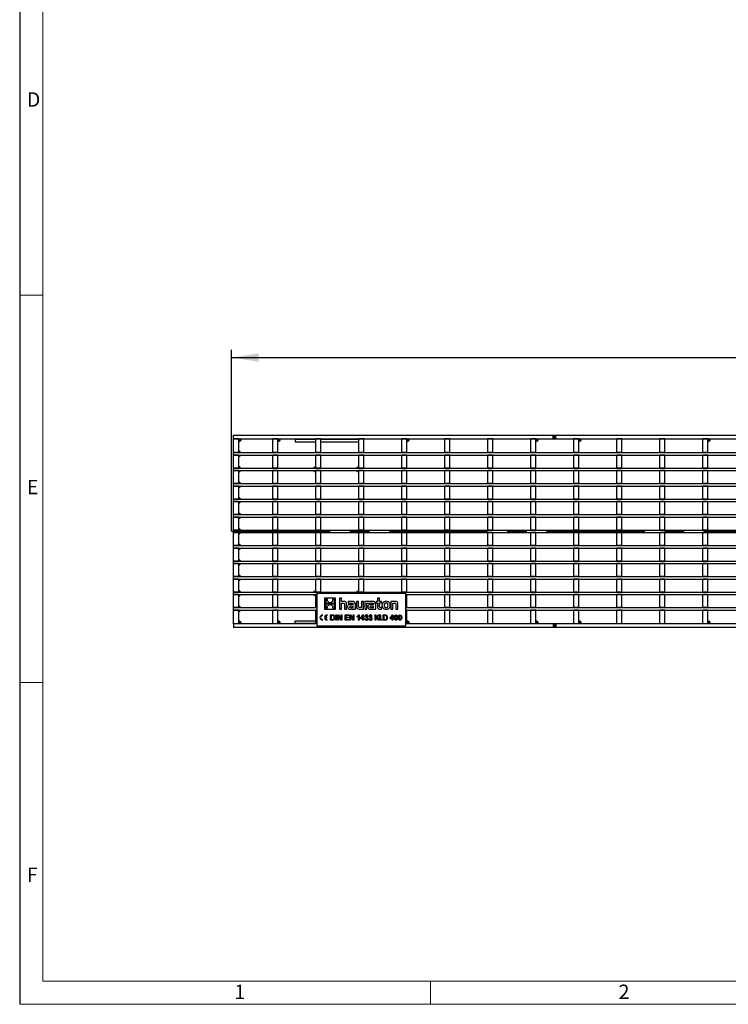
# Model space of a CAD drawing. Units: millimetres. Extents: x 42 to 2478, y 42 to 1740.
# Drawn here: x 42 to 591, y 42 to 804 of the extents above; entities that cross this region are included whole.
import ezdxf

# ---------------------------------------------------------------- set-up
doc = ezdxf.new("R2010")
doc.units = ezdxf.units.MM
doc.header["$LTSCALE"] = 6
doc.linetypes.add('CENTERX2', pattern=[20.32, 12.7, -2.54, 2.54, -2.54])
for name, color, linetype in [('HAURATON_CENTERLINE', 60, 'CENTERX2'), ('HAURATON_DIMENSIONING', 1, 'Continuous'), ('HAURATON_FRAME_LOGO', 1, 'Continuous')]:
    doc.layers.add(name, color=color, linetype=linetype)
doc.layers.add('HAURATON_PRODUCT_CONTOUR', color=7, linetype='Continuous', lineweight=25)
doc.styles.add('SLDTEXTSTYLE1', font='GOTHIC.TTF', dxfattribs={"width": 0.913})
doc.styles.add('SLDTEXTSTYLE2', font='ARIAL.TTF', dxfattribs={"width": 0.948})
doc.dimstyles.new('SLDDIMSTYLE0', dxfattribs={"dimtxt": 21, "dimasz": 21, "dimexe": 0, "dimexo": 0.0625, "dimgap": 5.25, "dimtad": 1, "dimdec": 0, "dimrnd": 1e-09, "dimzin": 12, "dimdsep": 46, "dimtxsty": 'SLDTEXTSTYLE2', "dimsah": 1, "dimcen": 0.09, "dimadec": 0, "dimazin": 3, "dimtfac": 1, "dimtdec": 0, "dimtofl": 0, "dimtmove": 0, "dimatfit": 3, "dimfxl": 1, "dimfrac": 2, "dimtolj": 1, "dimtzin": 12, "dimarcsym": 0})

# ---------------------------------------------------------------- blocks, each defined once
blk = doc.blocks.new('_D_1')
at = {"layer": 'HAURATON_DIMENSIONING'}
for p, q in [((674.04, 592.82), (738.2, 592.82)), ((738.2, 550.97), (674.04, 550.97)), ((206.12, 408.09), (206.12, 548.59)), ((206.12, 542.59), (1206.12, 542.59)), ((1206.12, 408.09), (1206.12, 548.59))]:
    blk.add_line(p, q, dxfattribs=at)
for centre, start, end in [((674.04, 571.89), 90, 270), ((738.2, 571.89), 270, 90)]:
    blk.add_arc(centre, 20.93, start, end, dxfattribs=at)
for points in [[(206.12, 542.59), (227.12, 539.36), (227.12, 545.83)], [(1206.12, 542.59), (1185.12, 545.83), (1185.12, 539.36)]]:
    blk.add_solid(points, dxfattribs=at)
at = {"layer": 'HAURATON_DIMENSIONING', "insert": (674.04, 582.85), "char_height": 21, "attachment_point": 1, "style": 'SLDTEXTSTYLE2'}
blk.add_mtext('1000', dxfattribs=at)

msp = doc.modelspace()

# ---------------------------------------------------------------- linework, layer by layer
at = {"layer": 'HAURATON_CENTERLINE'}
msp.add_line((206.12, 408.09), (1206.12, 408.09), dxfattribs=at)
at = {"layer": 'HAURATON_FRAME_LOGO'}
msp.add_line((42, 1740), (42, 42), dxfattribs=at)
at = {"layer": 'HAURATON_FRAME_LOGO', "lineweight": 18}
for p, q in [((60, 1722), (60, 60)), ((42, 591), (60, 591)), ((60, 291), (42, 291)), ((60, 60), (1338, 60)), ((360, 42), (360, 60)), ((42, 42), (1366.8, 42))]:
    msp.add_line(p, q, dxfattribs=at)
at = {"layer": 'HAURATON_PRODUCT_CONTOUR'}
for p, q in [((207.62, 479.59), (207.62, 482.59)), ((207.62, 482.59), (455.12, 482.59)), ((455.12, 479.59), (455.12, 482.59)), ((455.12, 482.59), (456.12, 482.59)), ((456.12, 479.59), (456.12, 482.59)), ((456.12, 482.59), (457.12, 482.59)), ((457.12, 479.59), (457.12, 482.59)), ((457.12, 482.59), (955.12, 482.59)), ((207.62, 469.09), (207.62, 479.59)), ((211.62, 479.59), (207.62, 479.59)), ((207.62, 479.59), (455.12, 479.59)), ((211.62, 469.09), (211.62, 479.59)), ((237.92, 469.09), (237.92, 479.59)), ((241.92, 479.59), (237.92, 479.59)), ((241.92, 469.09), (241.92, 479.59)), ((255.22, 479.59), (255.22, 479.38)), ((255.22, 479.38), (255.22, 477.29)), ((255.22, 479.38), (271.22, 479.38)), ((255.22, 477.29), (271.22, 477.29)), ((271.22, 469.09), (271.22, 479.59)), ((275.22, 479.59), (271.22, 479.59)), ((275.22, 469.09), (275.22, 479.59)), ((275.22, 479.38), (304.52, 479.38)), ((275.22, 477.29), (304.52, 477.29)), ((304.52, 469.09), (304.52, 479.59)), ((308.52, 479.59), (304.52, 479.59)), ((308.52, 469.09), (308.52, 479.59)), ((337.82, 469.09), (337.82, 479.59)), ((341.82, 479.59), (337.82, 479.59)), ((341.82, 469.09), (341.82, 479.59)), ((371.12, 469.09), (371.12, 479.59)), ((375.12, 479.59), (371.12, 479.59)), ((375.12, 469.09), (375.12, 479.59)), ((404.42, 469.09), (404.42, 479.59)), ((408.42, 479.59), (404.42, 479.59)), ((408.42, 469.09), (408.42, 479.59)), ((437.72, 469.09), (437.72, 479.59)), ((441.72, 479.59), (437.72, 479.59)), ((441.72, 469.09), (441.72, 479.59)), ((455.12, 479.59), (456.12, 479.59)), ((456.12, 479.59), (457.12, 479.59)), ((457.12, 479.59), (955.12, 479.59)), ((471.02, 469.09), (471.02, 479.59)), ((475.02, 479.59), (471.02, 479.59)), ((475.02, 469.09), (475.02, 479.59)), ((504.32, 469.09), (504.32, 479.59)), ((508.32, 479.59), (504.32, 479.59)), ((508.32, 469.09), (508.32, 479.59)), ((537.62, 469.09), (537.62, 479.59)), ((541.62, 479.59), (537.62, 479.59)), ((541.62, 469.09), (541.62, 479.59)), ((570.92, 469.09), (570.92, 479.59)), ((574.92, 479.59), (570.92, 479.59)), ((574.92, 469.09), (574.92, 479.59)), ((207.62, 469.09), (1204.62, 469.09)), ((207.62, 467.09), (207.62, 469.09)), ((211.62, 469.09), (207.62, 469.09)), ((207.62, 467.09), (1204.62, 467.09)), ((211.62, 467.09), (207.62, 467.09)), ((207.62, 457.09), (207.62, 467.09)), ((211.62, 470.09), (211.74, 470.09)), ((211.62, 457.09), (211.62, 467.09)), ((211.62, 466.09), (211.74, 466.09)), ((213.16, 469.09), (212.45, 469.8)), ((212.45, 466.39), (213.16, 467.09)), ((241.92, 469.09), (237.92, 469.09)), ((241.92, 467.09), (237.92, 467.09)), ((237.92, 457.09), (237.92, 467.09)), ((241.92, 457.09), (241.92, 467.09)), ((275.22, 469.09), (271.22, 469.09)), ((275.22, 467.09), (271.22, 467.09)), ((271.22, 457.09), (271.22, 467.09)), ((275.22, 457.09), (275.22, 467.09)), ((308.52, 469.09), (304.52, 469.09)), ((308.52, 467.09), (304.52, 467.09)), ((304.52, 457.09), (304.52, 467.09)), ((308.52, 457.09), (308.52, 467.09)), ((341.82, 469.09), (337.82, 469.09)), ((341.82, 467.09), (337.82, 467.09)), ((337.82, 457.09), (337.82, 467.09)), ((341.82, 457.09), (341.82, 467.09)), ((375.12, 469.09), (371.12, 469.09)), ((375.12, 467.09), (371.12, 467.09)), ((371.12, 457.09), (371.12, 467.09)), ((375.12, 457.09), (375.12, 467.09)), ((408.42, 469.09), (404.42, 469.09)), ((408.42, 467.09), (404.42, 467.09)), ((404.42, 457.09), (404.42, 467.09)), ((408.42, 457.09), (408.42, 467.09)), ((441.72, 469.09), (437.72, 469.09)), ((441.72, 467.09), (437.72, 467.09)), ((437.72, 457.09), (437.72, 467.09)), ((441.72, 457.09), (441.72, 467.09)), ((475.02, 469.09), (471.02, 469.09)), ((475.02, 467.09), (471.02, 467.09)), ((471.02, 457.09), (471.02, 467.09)), ((475.02, 457.09), (475.02, 467.09)), ((508.32, 469.09), (504.32, 469.09)), ((508.32, 467.09), (504.32, 467.09)), ((504.32, 457.09), (504.32, 467.09)), ((508.32, 457.09), (508.32, 467.09)), ((541.62, 469.09), (537.62, 469.09)), ((541.62, 467.09), (537.62, 467.09)), ((537.62, 457.09), (537.62, 467.09)), ((541.62, 457.09), (541.62, 467.09)), ((574.92, 469.09), (570.92, 469.09)), ((574.92, 467.09), (570.92, 467.09)), ((570.92, 457.09), (570.92, 467.09)), ((574.92, 457.09), (574.92, 467.09)), ((211.62, 458.09), (211.74, 458.09)), ((213.16, 457.09), (212.45, 457.8)), ((269.68, 457.09), (270.39, 457.8)), ((271.22, 458.09), (271.09, 458.09)), ((302.98, 457.09), (303.69, 457.8)), ((304.52, 458.09), (304.39, 458.09)), ((207.62, 455.09), (207.62, 457.09)), ((207.62, 457.09), (1204.62, 457.09)), ((211.62, 457.09), (207.62, 457.09)), ((207.62, 455.09), (1204.62, 455.09)), ((211.62, 455.09), (207.62, 455.09)), ((207.62, 445.09), (207.62, 455.09)), ((211.62, 445.09), (211.62, 455.09)), ((211.62, 454.09), (211.74, 454.09)), ((212.45, 454.39), (213.16, 455.09)), ((241.92, 457.09), (237.92, 457.09)), ((241.92, 455.09), (237.92, 455.09)), ((237.92, 445.09), (237.92, 455.09)), ((241.92, 445.09), (241.92, 455.09)), ((270.39, 454.39), (269.68, 455.09)), ((271.22, 454.09), (271.09, 454.09)), ((275.22, 457.09), (271.22, 457.09)), ((275.22, 455.09), (271.22, 455.09)), ((271.22, 445.09), (271.22, 455.09)), ((275.22, 445.09), (275.22, 455.09)), ((303.69, 454.39), (302.98, 455.09)), ((304.52, 454.09), (304.39, 454.09)), ((308.52, 457.09), (304.52, 457.09)), ((308.52, 455.09), (304.52, 455.09)), ((304.52, 445.09), (304.52, 455.09)), ((308.52, 445.09), (308.52, 455.09)), ((341.82, 457.09), (337.82, 457.09)), ((341.82, 455.09), (337.82, 455.09)), ((337.82, 445.09), (337.82, 455.09)), ((341.82, 445.09), (341.82, 455.09)), ((375.12, 457.09), (371.12, 457.09)), ((375.12, 455.09), (371.12, 455.09)), ((371.12, 445.09), (371.12, 455.09)), ((375.12, 445.09), (375.12, 455.09)), ((408.42, 457.09), (404.42, 457.09)), ((408.42, 455.09), (404.42, 455.09)), ((404.42, 445.09), (404.42, 455.09)), ((408.42, 445.09), (408.42, 455.09)), ((441.72, 457.09), (437.72, 457.09)), ((441.72, 455.09), (437.72, 455.09)), ((437.72, 445.09), (437.72, 455.09)), ((441.72, 445.09), (441.72, 455.09)), ((475.02, 457.09), (471.02, 457.09)), ((475.02, 455.09), (471.02, 455.09)), ((471.02, 445.09), (471.02, 455.09)), ((475.02, 445.09), (475.02, 455.09)), ((508.32, 457.09), (504.32, 457.09)), ((508.32, 455.09), (504.32, 455.09)), ((504.32, 445.09), (504.32, 455.09)), ((508.32, 445.09), (508.32, 455.09)), ((541.62, 457.09), (537.62, 457.09)), ((541.62, 455.09), (537.62, 455.09)), ((537.62, 445.09), (537.62, 455.09)), ((541.62, 445.09), (541.62, 455.09)), ((574.92, 457.09), (570.92, 457.09)), ((574.92, 455.09), (570.92, 455.09)), ((570.92, 445.09), (570.92, 455.09)), ((574.92, 445.09), (574.92, 455.09)), ((207.62, 443.09), (207.62, 445.09)), ((207.62, 445.09), (1204.62, 445.09)), ((211.62, 445.09), (207.62, 445.09)), ((207.62, 443.09), (1204.62, 443.09)), ((211.62, 443.09), (207.62, 443.09)), ((207.62, 433.09), (207.62, 443.09)), ((211.62, 446.09), (211.74, 446.09)), ((211.62, 433.09), (211.62, 443.09)), ((211.62, 442.09), (211.74, 442.09)), ((213.16, 445.09), (212.45, 445.8)), ((212.45, 442.39), (213.16, 443.09)), ((241.92, 445.09), (237.92, 445.09)), ((241.92, 443.09), (237.92, 443.09)), ((237.92, 433.09), (237.92, 443.09)), ((241.92, 433.09), (241.92, 443.09)), ((275.22, 445.09), (271.22, 445.09)), ((275.22, 443.09), (271.22, 443.09)), ((271.22, 433.09), (271.22, 443.09)), ((275.22, 433.09), (275.22, 443.09)), ((308.52, 445.09), (304.52, 445.09)), ((308.52, 443.09), (304.52, 443.09)), ((304.52, 433.09), (304.52, 443.09)), ((308.52, 433.09), (308.52, 443.09)), ((341.82, 445.09), (337.82, 445.09)), ((341.82, 443.09), (337.82, 443.09)), ((337.82, 433.09), (337.82, 443.09)), ((341.82, 433.09), (341.82, 443.09)), ((375.12, 445.09), (371.12, 445.09)), ((375.12, 443.09), (371.12, 443.09)), ((371.12, 433.09), (371.12, 443.09)), ((375.12, 433.09), (375.12, 443.09)), ((408.42, 445.09), (404.42, 445.09)), ((408.42, 443.09), (404.42, 443.09)), ((404.42, 433.09), (404.42, 443.09)), ((408.42, 433.09), (408.42, 443.09)), ((441.72, 445.09), (437.72, 445.09)), ((441.72, 443.09), (437.72, 443.09)), ((437.72, 433.09), (437.72, 443.09)), ((441.72, 433.09), (441.72, 443.09)), ((475.02, 445.09), (471.02, 445.09)), ((475.02, 443.09), (471.02, 443.09)), ((471.02, 433.09), (471.02, 443.09)), ((475.02, 433.09), (475.02, 443.09)), ((508.32, 445.09), (504.32, 445.09)), ((508.32, 443.09), (504.32, 443.09)), ((504.32, 433.09), (504.32, 443.09)), ((508.32, 433.09), (508.32, 443.09)), ((541.62, 445.09), (537.62, 445.09)), ((541.62, 443.09), (537.62, 443.09)), ((537.62, 433.09), (537.62, 443.09)), ((541.62, 433.09), (541.62, 443.09)), ((574.92, 445.09), (570.92, 445.09)), ((574.92, 443.09), (570.92, 443.09)), ((570.92, 433.09), (570.92, 443.09)), ((574.92, 433.09), (574.92, 443.09)), ((207.62, 433.09), (1204.62, 433.09)), ((207.62, 431.09), (207.62, 433.09)), ((211.62, 433.09), (207.62, 433.09)), ((207.62, 431.09), (1204.62, 431.09)), ((211.62, 431.09), (207.62, 431.09)), ((207.62, 421.09), (207.62, 431.09)), ((211.62, 434.09), (211.74, 434.09)), ((211.62, 421.09), (211.62, 431.09)), ((211.62, 430.09), (211.74, 430.09)), ((213.16, 433.09), (212.45, 433.8)), ((212.45, 430.39), (213.16, 431.09)), ((241.92, 433.09), (237.92, 433.09)), ((241.92, 431.09), (237.92, 431.09)), ((237.92, 421.09), (237.92, 431.09)), ((241.92, 421.09), (241.92, 431.09)), ((275.22, 433.09), (271.22, 433.09)), ((275.22, 431.09), (271.22, 431.09)), ((271.22, 421.09), (271.22, 431.09)), ((275.22, 421.09), (275.22, 431.09)), ((308.52, 433.09), (304.52, 433.09)), ((308.52, 431.09), (304.52, 431.09)), ((304.52, 421.09), (304.52, 431.09)), ((308.52, 421.09), (308.52, 431.09)), ((341.82, 433.09), (337.82, 433.09)), ((341.82, 431.09), (337.82, 431.09)), ((337.82, 421.09), (337.82, 431.09)), ((341.82, 421.09), (341.82, 431.09)), ((375.12, 433.09), (371.12, 433.09)), ((375.12, 431.09), (371.12, 431.09)), ((371.12, 421.09), (371.12, 431.09)), ((375.12, 421.09), (375.12, 431.09)), ((408.42, 433.09), (404.42, 433.09)), ((408.42, 431.09), (404.42, 431.09)), ((404.42, 421.09), (404.42, 431.09)), ((408.42, 421.09), (408.42, 431.09)), ((441.72, 433.09), (437.72, 433.09)), ((441.72, 431.09), (437.72, 431.09)), ((437.72, 421.09), (437.72, 431.09)), ((441.72, 421.09), (441.72, 431.09)), ((475.02, 433.09), (471.02, 433.09)), ((475.02, 431.09), (471.02, 431.09)), ((471.02, 421.09), (471.02, 431.09)), ((475.02, 421.09), (475.02, 431.09)), ((508.32, 433.09), (504.32, 433.09)), ((508.32, 431.09), (504.32, 431.09)), ((504.32, 421.09), (504.32, 431.09)), ((508.32, 421.09), (508.32, 431.09)), ((541.62, 433.09), (537.62, 433.09)), ((541.62, 431.09), (537.62, 431.09)), ((537.62, 421.09), (537.62, 431.09)), ((541.62, 421.09), (541.62, 431.09)), ((574.92, 433.09), (570.92, 433.09)), ((574.92, 431.09), (570.92, 431.09)), ((570.92, 421.09), (570.92, 431.09)), ((574.92, 421.09), (574.92, 431.09)), ((207.62, 419.09), (207.62, 421.09)), ((207.62, 421.09), (1204.62, 421.09)), ((211.62, 421.09), (207.62, 421.09)), ((211.62, 422.09), (211.74, 422.09)), ((213.16, 421.09), (212.45, 421.8)), ((241.92, 421.09), (237.92, 421.09)), ((275.22, 421.09), (271.22, 421.09)), ((308.52, 421.09), (304.52, 421.09)), ((341.82, 421.09), (337.82, 421.09)), ((375.12, 421.09), (371.12, 421.09)), ((408.42, 421.09), (404.42, 421.09)), ((441.72, 421.09), (437.72, 421.09)), ((475.02, 421.09), (471.02, 421.09)), ((508.32, 421.09), (504.32, 421.09)), ((541.62, 421.09), (537.62, 421.09)), ((574.92, 421.09), (570.92, 421.09)), ((207.62, 419.09), (1204.62, 419.09)), ((211.62, 419.09), (207.62, 419.09)), ((207.62, 409.09), (207.62, 419.09)), ((211.62, 409.09), (211.62, 419.09)), ((211.62, 418.09), (211.74, 418.09)), ((212.45, 418.39), (213.16, 419.09)), ((241.92, 419.09), (237.92, 419.09)), ((237.92, 409.09), (237.92, 419.09)), ((241.92, 409.09), (241.92, 419.09)), ((275.22, 419.09), (271.22, 419.09)), ((271.22, 409.09), (271.22, 419.09)), ((275.22, 409.09), (275.22, 419.09)), ((308.52, 419.09), (304.52, 419.09)), ((304.52, 409.09), (304.52, 419.09)), ((308.52, 409.09), (308.52, 419.09)), ((341.82, 419.09), (337.82, 419.09)), ((337.82, 409.09), (337.82, 419.09)), ((341.82, 409.09), (341.82, 419.09)), ((375.12, 419.09), (371.12, 419.09)), ((371.12, 409.09), (371.12, 419.09)), ((375.12, 409.09), (375.12, 419.09)), ((408.42, 419.09), (404.42, 419.09)), ((404.42, 409.09), (404.42, 419.09)), ((408.42, 409.09), (408.42, 419.09)), ((441.72, 419.09), (437.72, 419.09)), ((437.72, 409.09), (437.72, 419.09)), ((441.72, 409.09), (441.72, 419.09)), ((475.02, 419.09), (471.02, 419.09)), ((471.02, 409.09), (471.02, 419.09)), ((475.02, 409.09), (475.02, 419.09)), ((508.32, 419.09), (504.32, 419.09)), ((504.32, 409.09), (504.32, 419.09)), ((508.32, 409.09), (508.32, 419.09)), ((541.62, 419.09), (537.62, 419.09)), ((537.62, 409.09), (537.62, 419.09)), ((541.62, 409.09), (541.62, 419.09)), ((574.92, 419.09), (570.92, 419.09)), ((570.92, 409.09), (570.92, 419.09)), ((574.92, 409.09), (574.92, 419.09)), ((207.62, 407.09), (207.62, 409.09)), ((207.62, 409.09), (1204.62, 409.09)), ((211.62, 409.09), (207.62, 409.09)), ((207.62, 407.09), (1204.62, 407.09)), ((211.62, 407.09), (207.62, 407.09)), ((207.62, 397.09), (207.62, 407.09)), ((211.62, 410.09), (211.74, 410.09)), ((211.62, 397.09), (211.62, 407.09)), ((211.62, 406.09), (211.74, 406.09)), ((213.16, 409.09), (212.45, 409.8)), ((212.45, 406.39), (213.16, 407.09)), ((241.92, 409.09), (237.92, 409.09)), ((241.92, 407.09), (237.92, 407.09)), ((237.92, 397.09), (237.92, 407.09)), ((241.92, 397.09), (241.92, 407.09)), ((275.22, 409.09), (271.22, 409.09)), ((275.22, 407.09), (271.22, 407.09)), ((271.22, 397.09), (271.22, 407.09)), ((275.22, 397.09), (275.22, 407.09)), ((308.52, 409.09), (304.52, 409.09)), ((308.52, 407.09), (304.52, 407.09)), ((304.52, 397.09), (304.52, 407.09)), ((308.52, 397.09), (308.52, 407.09)), ((341.82, 409.09), (337.82, 409.09)), ((341.82, 407.09), (337.82, 407.09)), ((337.82, 397.09), (337.82, 407.09)), ((341.82, 397.09), (341.82, 407.09)), ((375.12, 409.09), (371.12, 409.09)), ((375.12, 407.09), (371.12, 407.09)), ((371.12, 397.09), (371.12, 407.09)), ((375.12, 397.09), (375.12, 407.09)), ((408.42, 409.09), (404.42, 409.09)), ((408.42, 407.09), (404.42, 407.09)), ((404.42, 397.09), (404.42, 407.09)), ((408.42, 397.09), (408.42, 407.09)), ((441.72, 409.09), (437.72, 409.09)), ((441.72, 407.09), (437.72, 407.09)), ((437.72, 397.09), (437.72, 407.09)), ((441.72, 397.09), (441.72, 407.09)), ((475.02, 409.09), (471.02, 409.09)), ((475.02, 407.09), (471.02, 407.09)), ((471.02, 397.09), (471.02, 407.09)), ((475.02, 397.09), (475.02, 407.09)), ((508.32, 409.09), (504.32, 409.09)), ((508.32, 407.09), (504.32, 407.09)), ((504.32, 397.09), (504.32, 407.09)), ((508.32, 397.09), (508.32, 407.09)), ((541.62, 409.09), (537.62, 409.09)), ((541.62, 407.09), (537.62, 407.09)), ((537.62, 397.09), (537.62, 407.09)), ((541.62, 397.09), (541.62, 407.09)), ((574.92, 409.09), (570.92, 409.09)), ((574.92, 407.09), (570.92, 407.09)), ((570.92, 397.09), (570.92, 407.09)), ((574.92, 397.09), (574.92, 407.09)), ((207.62, 395.09), (207.62, 397.09)), ((207.62, 397.09), (1204.62, 397.09)), ((211.62, 397.09), (207.62, 397.09)), ((211.62, 398.09), (211.74, 398.09)), ((213.16, 397.09), (212.45, 397.8)), ((241.92, 397.09), (237.92, 397.09)), ((275.22, 397.09), (271.22, 397.09)), ((308.52, 397.09), (304.52, 397.09)), ((341.82, 397.09), (337.82, 397.09)), ((375.12, 397.09), (371.12, 397.09)), ((408.42, 397.09), (404.42, 397.09)), ((441.72, 397.09), (437.72, 397.09)), ((475.02, 397.09), (471.02, 397.09)), ((508.32, 397.09), (504.32, 397.09)), ((541.62, 397.09), (537.62, 397.09)), ((574.92, 397.09), (570.92, 397.09)), ((207.62, 395.09), (1204.62, 395.09)), ((211.62, 395.09), (207.62, 395.09)), ((207.62, 385.09), (207.62, 395.09)), ((211.62, 385.09), (211.62, 395.09)), ((211.62, 394.09), (211.74, 394.09)), ((212.45, 394.39), (213.16, 395.09)), ((241.92, 395.09), (237.92, 395.09)), ((237.92, 385.09), (237.92, 395.09)), ((241.92, 385.09), (241.92, 395.09)), ((275.22, 395.09), (271.22, 395.09)), ((271.22, 385.09), (271.22, 395.09)), ((275.22, 385.09), (275.22, 395.09)), ((308.52, 395.09), (304.52, 395.09)), ((304.52, 385.09), (304.52, 395.09)), ((308.52, 385.09), (308.52, 395.09)), ((341.82, 395.09), (337.82, 395.09)), ((337.82, 385.09), (337.82, 395.09)), ((341.82, 385.09), (341.82, 395.09)), ((375.12, 395.09), (371.12, 395.09)), ((371.12, 385.09), (371.12, 395.09)), ((375.12, 385.09), (375.12, 395.09)), ((408.42, 395.09), (404.42, 395.09)), ((404.42, 385.09), (404.42, 395.09)), ((408.42, 385.09), (408.42, 395.09)), ((441.72, 395.09), (437.72, 395.09)), ((437.72, 385.09), (437.72, 395.09)), ((441.72, 385.09), (441.72, 395.09)), ((475.02, 395.09), (471.02, 395.09)), ((471.02, 385.09), (471.02, 395.09)), ((475.02, 385.09), (475.02, 395.09)), ((508.32, 395.09), (504.32, 395.09)), ((504.32, 385.09), (504.32, 395.09)), ((508.32, 385.09), (508.32, 395.09)), ((541.62, 395.09), (537.62, 395.09)), ((537.62, 385.09), (537.62, 395.09)), ((541.62, 385.09), (541.62, 395.09)), ((574.92, 395.09), (570.92, 395.09)), ((570.92, 385.09), (570.92, 395.09)), ((574.92, 385.09), (574.92, 395.09)), ((207.62, 383.09), (207.62, 385.09)), ((207.62, 385.09), (1204.62, 385.09)), ((211.62, 385.09), (207.62, 385.09)), ((207.62, 383.09), (1204.62, 383.09)), ((211.62, 383.09), (207.62, 383.09)), ((207.62, 373.09), (207.62, 383.09)), ((211.62, 386.09), (211.74, 386.09)), ((211.62, 373.09), (211.62, 383.09)), ((211.62, 382.09), (211.74, 382.09)), ((213.16, 385.09), (212.45, 385.8)), ((212.45, 382.39), (213.16, 383.09)), ((241.92, 385.09), (237.92, 385.09)), ((241.92, 383.09), (237.92, 383.09)), ((237.92, 373.09), (237.92, 383.09)), ((241.92, 373.09), (241.92, 383.09)), ((275.22, 385.09), (271.22, 385.09)), ((275.22, 383.09), (271.22, 383.09)), ((271.22, 373.09), (271.22, 383.09)), ((275.22, 373.09), (275.22, 383.09)), ((308.52, 385.09), (304.52, 385.09)), ((308.52, 383.09), (304.52, 383.09)), ((304.52, 373.09), (304.52, 383.09)), ((308.52, 373.09), (308.52, 383.09)), ((341.82, 385.09), (337.82, 385.09)), ((341.82, 383.09), (337.82, 383.09)), ((337.82, 373.09), (337.82, 383.09)), ((341.82, 373.09), (341.82, 383.09)), ((375.12, 385.09), (371.12, 385.09)), ((375.12, 383.09), (371.12, 383.09)), ((371.12, 373.09), (371.12, 383.09)), ((375.12, 373.09), (375.12, 383.09)), ((408.42, 385.09), (404.42, 385.09)), ((408.42, 383.09), (404.42, 383.09)), ((404.42, 373.09), (404.42, 383.09)), ((408.42, 373.09), (408.42, 383.09)), ((441.72, 385.09), (437.72, 385.09)), ((441.72, 383.09), (437.72, 383.09)), ((437.72, 373.09), (437.72, 383.09)), ((441.72, 373.09), (441.72, 383.09)), ((475.02, 385.09), (471.02, 385.09)), ((475.02, 383.09), (471.02, 383.09)), ((471.02, 373.09), (471.02, 383.09)), ((475.02, 373.09), (475.02, 383.09)), ((508.32, 385.09), (504.32, 385.09)), ((508.32, 383.09), (504.32, 383.09)), ((504.32, 373.09), (504.32, 383.09)), ((508.32, 373.09), (508.32, 383.09)), ((541.62, 385.09), (537.62, 385.09)), ((541.62, 383.09), (537.62, 383.09)), ((537.62, 373.09), (537.62, 383.09)), ((541.62, 373.09), (541.62, 383.09)), ((574.92, 385.09), (570.92, 385.09)), ((574.92, 383.09), (570.92, 383.09)), ((570.92, 373.09), (570.92, 383.09)), ((574.92, 373.09), (574.92, 383.09)), ((211.62, 374.09), (211.74, 374.09)), ((213.16, 373.09), (212.45, 373.8)), ((207.62, 371.09), (207.62, 373.09)), ((207.62, 373.09), (1204.62, 373.09)), ((211.62, 373.09), (207.62, 373.09)), ((207.62, 371.09), (1204.62, 371.09)), ((211.62, 371.09), (207.62, 371.09)), ((207.62, 361.09), (207.62, 371.09)), ((211.62, 361.09), (211.62, 371.09)), ((211.62, 370.09), (211.74, 370.09)), ((212.45, 370.39), (213.16, 371.09)), ((241.92, 373.09), (237.92, 373.09)), ((241.92, 371.09), (237.92, 371.09)), ((237.92, 361.09), (237.92, 371.09)), ((241.92, 361.09), (241.92, 371.09)), ((275.22, 373.09), (271.22, 373.09)), ((275.22, 371.09), (271.22, 371.09)), ((271.22, 361.09), (271.22, 371.09)), ((275.22, 361.09), (275.22, 371.09)), ((308.52, 373.09), (304.52, 373.09)), ((308.52, 371.09), (304.52, 371.09)), ((304.52, 361.09), (304.52, 371.09)), ((308.52, 361.09), (308.52, 371.09)), ((341.82, 373.09), (337.82, 373.09)), ((341.82, 371.09), (337.82, 371.09)), ((337.82, 361.09), (337.82, 371.09)), ((341.82, 361.09), (341.82, 371.09)), ((375.12, 373.09), (371.12, 373.09)), ((375.12, 371.09), (371.12, 371.09)), ((371.12, 361.09), (371.12, 371.09)), ((375.12, 361.09), (375.12, 371.09)), ((408.42, 373.09), (404.42, 373.09)), ((408.42, 371.09), (404.42, 371.09)), ((404.42, 361.09), (404.42, 371.09)), ((408.42, 361.09), (408.42, 371.09)), ((441.72, 373.09), (437.72, 373.09)), ((441.72, 371.09), (437.72, 371.09)), ((437.72, 361.09), (437.72, 371.09)), ((441.72, 361.09), (441.72, 371.09)), ((475.02, 373.09), (471.02, 373.09)), ((475.02, 371.09), (471.02, 371.09)), ((471.02, 361.09), (471.02, 371.09)), ((475.02, 361.09), (475.02, 371.09)), ((508.32, 373.09), (504.32, 373.09)), ((508.32, 371.09), (504.32, 371.09)), ((504.32, 361.09), (504.32, 371.09)), ((508.32, 361.09), (508.32, 371.09)), ((541.62, 373.09), (537.62, 373.09)), ((541.62, 371.09), (537.62, 371.09)), ((537.62, 361.09), (537.62, 371.09)), ((541.62, 361.09), (541.62, 371.09)), ((574.92, 373.09), (570.92, 373.09)), ((574.92, 371.09), (570.92, 371.09)), ((570.92, 361.09), (570.92, 371.09)), ((574.92, 361.09), (574.92, 371.09)), ((207.62, 361.09), (1204.62, 361.09)), ((207.62, 359.09), (207.62, 361.09)), ((211.62, 361.09), (207.62, 361.09)), ((207.62, 359.09), (272.02, 359.09)), ((211.62, 359.09), (207.62, 359.09)), ((207.62, 349.09), (207.62, 359.09)), ((211.62, 362.09), (211.74, 362.09)), ((211.62, 349.09), (211.62, 359.09)), ((213.16, 361.09), (212.45, 361.8)), ((212.45, 358.39), (213.16, 359.09)), ((241.92, 361.09), (237.92, 361.09)), ((241.92, 359.09), (237.92, 359.09)), ((237.92, 349.09), (237.92, 359.09)), ((241.92, 349.09), (241.92, 359.09)), ((269.68, 361.09), (270.39, 361.8)), ((270.39, 358.39), (269.68, 359.09)), ((271.22, 362.09), (271.09, 362.09)), ((275.22, 361.09), (271.22, 361.09)), ((272.02, 359.09), (271.22, 359.09)), ((271.22, 349.09), (271.22, 359.09)), ((272.02, 359.84), (272.02, 334.84)), ((341.02, 359.84), (272.02, 359.84)), ((302.98, 361.09), (303.69, 361.8)), ((304.52, 362.09), (304.39, 362.09)), ((308.52, 361.09), (304.52, 361.09)), ((341.82, 361.09), (337.82, 361.09)), ((341.02, 334.84), (341.02, 359.84)), ((341.02, 359.09), (1204.62, 359.09)), ((341.82, 359.09), (341.02, 359.09)), ((341.82, 349.09), (341.82, 359.09)), ((375.12, 361.09), (371.12, 361.09)), ((375.12, 359.09), (371.12, 359.09)), ((371.12, 349.09), (371.12, 359.09)), ((375.12, 349.09), (375.12, 359.09)), ((408.42, 361.09), (404.42, 361.09)), ((408.42, 359.09), (404.42, 359.09)), ((404.42, 349.09), (404.42, 359.09)), ((408.42, 349.09), (408.42, 359.09)), ((441.72, 361.09), (437.72, 361.09)), ((441.72, 359.09), (437.72, 359.09)), ((437.72, 349.09), (437.72, 359.09)), ((441.72, 349.09), (441.72, 359.09)), ((475.02, 361.09), (471.02, 361.09)), ((475.02, 359.09), (471.02, 359.09)), ((471.02, 349.09), (471.02, 359.09)), ((475.02, 349.09), (475.02, 359.09)), ((508.32, 361.09), (504.32, 361.09)), ((508.32, 359.09), (504.32, 359.09)), ((504.32, 349.09), (504.32, 359.09)), ((508.32, 349.09), (508.32, 359.09)), ((541.62, 361.09), (537.62, 361.09)), ((541.62, 359.09), (537.62, 359.09)), ((537.62, 349.09), (537.62, 359.09)), ((541.62, 349.09), (541.62, 359.09)), ((574.92, 361.09), (570.92, 361.09)), ((574.92, 359.09), (570.92, 359.09)), ((570.92, 349.09), (570.92, 359.09)), ((574.92, 349.09), (574.92, 359.09)), ((211.62, 358.09), (211.74, 358.09)), ((271.22, 358.09), (271.09, 358.09)), ((286.61, 356.34), (278.11, 356.34)), ((278.11, 356.34), (278.11, 347.84)), ((280.13, 355.47), (278.97, 355.47)), ((278.97, 355.47), (278.97, 352.36)), ((278.97, 352.36), (285.76, 352.36)), ((285.76, 351.83), (278.97, 351.83)), ((278.97, 351.83), (278.97, 348.72)), ((285.76, 355.47), (284.6, 355.47)), ((285.76, 352.36), (285.76, 355.47)), ((285.76, 348.72), (285.76, 351.83)), ((286.61, 347.84), (286.61, 356.34)), ((291.29, 356.34), (289.73, 356.34)), ((289.73, 356.34), (289.73, 347.84)), ((291.29, 353.83), (291.29, 356.34)), ((292.7, 353.83), (291.29, 353.83)), ((291.29, 352.51), (292.55, 352.51)), ((291.29, 347.84), (291.29, 352.51)), ((293.61, 351.45), (293.61, 347.84)), ((295.19, 347.84), (295.19, 351.64)), ((296.27, 353.83), (296.27, 352.59)), ((299.51, 353.83), (296.27, 353.83)), ((296.27, 352.59), (298.91, 352.59)), ((300.34, 351.48), (298.26, 351.48)), ((300.34, 351.62), (300.34, 351.48)), ((301.97, 347.84), (301.97, 351.59)), ((302.74, 353.83), (302.74, 350.04)), ((304.32, 353.83), (302.74, 353.83)), ((304.32, 350.16), (304.32, 353.83)), ((306.62, 353.83), (306.62, 349.16)), ((308.2, 353.83), (306.62, 353.83)), ((308.2, 347.84), (308.2, 353.83)), ((309.22, 353.83), (309.22, 347.84)), ((315.25, 353.83), (309.22, 353.83)), ((310.79, 352.59), (312.05, 352.59)), ((310.79, 347.84), (310.79, 352.59)), ((312.05, 352.59), (314.65, 352.59)), ((312.05, 352.59), (312.05, 352.59)), ((316.08, 351.48), (314, 351.48)), ((316.08, 351.62), (316.08, 351.48)), ((317.72, 347.84), (317.72, 351.59)), ((317.94, 353.83), (317.94, 352.63)), ((319.06, 353.83), (317.94, 353.83)), ((317.94, 352.63), (319.06, 352.63)), ((319.06, 356.34), (319.06, 353.83)), ((320.63, 356.34), (319.06, 356.34)), ((319.06, 352.63), (319.06, 349.72)), ((320.63, 353.83), (320.63, 356.34)), ((322.3, 353.83), (320.63, 353.83)), ((320.63, 352.63), (322.3, 352.63)), ((320.63, 350.22), (320.63, 352.63)), ((322.3, 352.63), (322.3, 353.83)), ((329.45, 353.83), (329.45, 347.84)), ((332.43, 353.83), (329.45, 353.83)), ((331.03, 352.51), (332.3, 352.51)), ((331.03, 347.84), (331.03, 352.51)), ((333.35, 351.44), (333.35, 347.84)), ((334.93, 347.84), (334.93, 351.64)), ((207.62, 349.09), (272.02, 349.09)), ((207.62, 347.09), (207.62, 349.09)), ((211.62, 349.09), (207.62, 349.09)), ((207.62, 347.09), (272.02, 347.09)), ((211.62, 347.09), (207.62, 347.09)), ((207.62, 336.59), (207.62, 347.09)), ((211.62, 350.09), (211.74, 350.09)), ((211.62, 336.59), (211.62, 347.09)), ((211.62, 346.09), (211.74, 346.09)), ((213.16, 349.09), (212.45, 349.8)), ((212.45, 346.39), (213.16, 347.09)), ((241.92, 349.09), (237.92, 349.09)), ((241.92, 347.09), (237.92, 347.09)), ((237.92, 336.59), (237.92, 347.09)), ((241.92, 336.59), (241.92, 347.09)), ((272.02, 349.09), (271.22, 349.09)), ((272.02, 347.09), (271.22, 347.09)), ((271.22, 336.59), (271.22, 347.09)), ((276.54, 342.82), (276.54, 343.34)), ((278.11, 347.84), (286.61, 347.84)), ((278.97, 348.72), (280.13, 348.72)), ((280.02, 342.82), (280.02, 343.34)), ((282.72, 339.34), (282.72, 343.34)), ((282.72, 343.34), (284.1, 343.34)), ((284.6, 348.72), (285.76, 348.72)), ((286.82, 339.34), (286.82, 343.34)), ((286.82, 343.34), (287.34, 343.34)), ((287.34, 343.34), (287.34, 339.34)), ((288.33, 343.34), (288.88, 343.34)), ((288.33, 339.34), (288.33, 343.34)), ((288.88, 343.34), (290.91, 340.23)), ((289.73, 347.84), (291.29, 347.84)), ((290.92, 340.23), (290.92, 343.34)), ((290.92, 343.34), (291.44, 343.34)), ((291.44, 343.34), (291.44, 339.34)), ((293.61, 347.84), (295.19, 347.84)), ((293.94, 343.34), (296.79, 343.34)), ((293.94, 339.34), (293.94, 343.34)), ((296.79, 343.34), (296.79, 342.88)), ((297.68, 339.34), (297.68, 343.34)), ((297.68, 343.34), (298.24, 343.34)), ((297.73, 347.84), (301.97, 347.84)), ((298.24, 343.34), (300.26, 340.23)), ((298.37, 349.05), (300.35, 349.05)), ((300.35, 350.29), (298.49, 350.29)), ((300.28, 340.23), (300.28, 343.34)), ((300.28, 343.34), (300.79, 343.34)), ((300.35, 349.05), (300.35, 350.29)), ((300.79, 343.34), (300.79, 339.34)), ((304.64, 343.4), (304.95, 343.4)), ((304.95, 343.4), (304.95, 339.34)), ((305.23, 347.84), (308.2, 347.84)), ((306.62, 349.16), (305.35, 349.16)), ((306.04, 340.75), (307.85, 343.34)), ((307.85, 343.34), (308.28, 343.34)), ((308.28, 343.34), (308.28, 340.75)), ((309.22, 347.84), (310.79, 347.84)), ((313.47, 347.84), (317.72, 347.84)), ((314.12, 349.05), (316.09, 349.05)), ((316.09, 350.29), (314.23, 350.29)), ((316.09, 349.05), (316.09, 350.29)), ((317.26, 339.34), (317.26, 343.34)), ((317.26, 343.34), (317.78, 343.34)), ((317.78, 343.34), (317.78, 341.43)), ((317.78, 341.43), (319.83, 343.34)), ((320.56, 343.34), (318.84, 341.74)), ((319.83, 343.34), (320.56, 343.34)), ((320.86, 347.84), (322.3, 347.84)), ((320.95, 343.34), (321.47, 343.34)), ((320.95, 339.34), (320.95, 343.34)), ((321.47, 343.34), (321.47, 339.34)), ((322.3, 349.04), (321.65, 349.04)), ((322.3, 347.84), (322.3, 349.04)), ((323.59, 343.34), (324.97, 343.34)), ((323.59, 339.34), (323.59, 343.34)), ((328.83, 340.75), (330.64, 343.34)), ((329.45, 347.84), (331.03, 347.84)), ((330.64, 343.34), (331.07, 343.34)), ((331.07, 343.34), (331.07, 340.75)), ((333.35, 347.84), (334.93, 347.84)), ((341.02, 349.09), (1204.62, 349.09)), ((341.82, 349.09), (341.02, 349.09)), ((341.02, 347.09), (1204.62, 347.09)), ((341.82, 347.09), (341.02, 347.09)), ((341.82, 336.59), (341.82, 347.09)), ((375.12, 349.09), (371.12, 349.09)), ((375.12, 347.09), (371.12, 347.09)), ((371.12, 336.59), (371.12, 347.09)), ((375.12, 336.59), (375.12, 347.09)), ((408.42, 349.09), (404.42, 349.09)), ((408.42, 347.09), (404.42, 347.09)), ((404.42, 336.59), (404.42, 347.09)), ((408.42, 336.59), (408.42, 347.09)), ((441.72, 349.09), (437.72, 349.09)), ((441.72, 347.09), (437.72, 347.09)), ((437.72, 336.59), (437.72, 347.09)), ((441.72, 336.59), (441.72, 347.09)), ((475.02, 349.09), (471.02, 349.09)), ((475.02, 347.09), (471.02, 347.09)), ((471.02, 336.59), (471.02, 347.09)), ((475.02, 336.59), (475.02, 347.09)), ((508.32, 349.09), (504.32, 349.09)), ((508.32, 347.09), (504.32, 347.09)), ((504.32, 336.59), (504.32, 347.09)), ((508.32, 336.59), (508.32, 347.09)), ((541.62, 349.09), (537.62, 349.09)), ((541.62, 347.09), (537.62, 347.09)), ((537.62, 336.59), (537.62, 347.09)), ((541.62, 336.59), (541.62, 347.09)), ((574.92, 349.09), (570.92, 349.09)), ((574.92, 347.09), (570.92, 347.09)), ((570.92, 336.59), (570.92, 347.09)), ((574.92, 336.59), (574.92, 347.09)), ((211.62, 336.59), (207.62, 336.59)), ((207.62, 336.59), (207.62, 333.59)), ((272.02, 336.59), (207.62, 336.59)), ((241.92, 336.59), (237.92, 336.59)), ((255.22, 338.89), (271.22, 338.89)), ((255.22, 336.81), (255.22, 338.89)), ((255.22, 336.81), (255.22, 336.59)), ((271.22, 336.81), (255.22, 336.81)), ((272.02, 336.59), (271.22, 336.59)), ((276.54, 339.34), (276.54, 339.86)), ((279.82, 341.6), (278.56, 341.6)), ((278.56, 341.08), (279.82, 341.08)), ((279.82, 341.08), (279.82, 341.6)), ((280.02, 339.34), (280.02, 339.86)), ((284.16, 339.34), (282.72, 339.34)), ((284.1, 342.88), (283.24, 342.88)), ((283.24, 342.88), (283.24, 339.81)), ((283.24, 339.81), (284.11, 339.81)), ((287.34, 339.34), (286.82, 339.34)), ((288.85, 339.34), (288.33, 339.34)), ((288.86, 342.46), (288.85, 342.46)), ((288.85, 342.46), (288.85, 339.34)), ((290.89, 339.34), (288.86, 342.46)), ((291.44, 339.34), (290.89, 339.34)), ((290.91, 340.23), (290.92, 340.23)), ((296.9, 339.34), (293.94, 339.34)), ((296.79, 342.88), (294.46, 342.88)), ((294.46, 342.88), (294.46, 341.63)), ((294.46, 341.63), (296.64, 341.63)), ((296.64, 341.16), (294.46, 341.16)), ((294.46, 341.16), (294.46, 339.81)), ((294.46, 339.81), (296.9, 339.81)), ((296.64, 341.63), (296.64, 341.16)), ((296.9, 339.81), (296.9, 339.34)), ((298.2, 339.34), (297.68, 339.34)), ((298.21, 342.46), (298.2, 342.46)), ((298.2, 342.46), (298.2, 339.34)), ((300.24, 339.34), (298.21, 342.46)), ((300.79, 339.34), (300.24, 339.34)), ((300.26, 340.23), (300.28, 340.23)), ((303.44, 341.94), (303.44, 342.41)), ((304.43, 339.34), (304.43, 342.51)), ((304.95, 339.34), (304.43, 339.34)), ((306.04, 340.28), (306.04, 340.75)), ((307.76, 340.28), (306.04, 340.28)), ((307.75, 342.52), (306.52, 340.75)), ((306.52, 340.75), (307.76, 340.75)), ((307.76, 342.52), (307.75, 342.52)), ((307.76, 340.75), (307.76, 342.52)), ((307.76, 339.34), (307.76, 340.28)), ((308.28, 339.34), (307.76, 339.34)), ((308.28, 340.75), (308.79, 340.75)), ((308.79, 340.28), (308.28, 340.28)), ((308.28, 340.28), (308.28, 339.34)), ((308.79, 340.75), (308.79, 340.28)), ((309.31, 340.42), (309.83, 340.49)), ((309.89, 342.2), (309.37, 342.29)), ((310.25, 341.21), (310.31, 341.68)), ((311.15, 341.52), (311.15, 341.51)), ((312.43, 340.42), (312.95, 340.49)), ((313, 342.2), (312.48, 342.29)), ((313.37, 341.21), (313.42, 341.68)), ((314.27, 341.52), (314.27, 341.51)), ((317.78, 339.34), (317.26, 339.34)), ((318.46, 341.38), (317.78, 340.75)), ((317.78, 340.75), (317.78, 339.34)), ((319.9, 339.34), (318.46, 341.38)), ((318.84, 341.74), (320.6, 339.34)), ((320.6, 339.34), (319.9, 339.34)), ((321.47, 339.34), (320.95, 339.34)), ((322.35, 339.34), (322.35, 339.92)), ((322.35, 339.92), (322.92, 339.92)), ((322.92, 339.34), (322.35, 339.34)), ((322.92, 339.92), (322.92, 339.34)), ((325.03, 339.34), (323.59, 339.34)), ((324.97, 342.88), (324.11, 342.88)), ((324.11, 342.88), (324.11, 339.81)), ((324.11, 339.81), (324.98, 339.81)), ((328.83, 340.28), (328.83, 340.75)), ((330.55, 340.28), (328.83, 340.28)), ((330.54, 342.52), (329.31, 340.75)), ((329.31, 340.75), (330.55, 340.75)), ((330.55, 342.52), (330.54, 342.52)), ((330.55, 340.75), (330.55, 342.52)), ((330.55, 339.34), (330.55, 340.28)), ((331.07, 339.34), (330.55, 339.34)), ((331.07, 340.75), (331.59, 340.75)), ((331.59, 340.28), (331.07, 340.28)), ((331.07, 340.28), (331.07, 339.34)), ((331.59, 340.75), (331.59, 340.28)), ((341.82, 336.59), (341.02, 336.59)), ((455.12, 336.59), (341.02, 336.59)), ((375.12, 336.59), (371.12, 336.59)), ((408.42, 336.59), (404.42, 336.59)), ((441.72, 336.59), (437.72, 336.59)), ((455.12, 336.59), (455.12, 333.59)), ((456.12, 336.59), (455.12, 336.59)), ((456.12, 336.59), (456.12, 333.59)), ((457.12, 336.59), (456.12, 336.59)), ((457.12, 336.59), (457.12, 333.59)), ((955.12, 336.59), (457.12, 336.59)), ((475.02, 336.59), (471.02, 336.59)), ((508.32, 336.59), (504.32, 336.59)), ((541.62, 336.59), (537.62, 336.59)), ((574.92, 336.59), (570.92, 336.59)), ((455.12, 333.59), (207.62, 333.59)), ((272.02, 334.84), (341.02, 334.84)), ((456.12, 333.59), (455.12, 333.59)), ((457.12, 333.59), (456.12, 333.59)), ((955.12, 333.59), (457.12, 333.59))]:
    msp.add_line(p, q, dxfattribs=at)
at = {"layer": 'HAURATON_PRODUCT_CONTOUR', "flags": 128}
for points in [[(292.55, 352.51), (292.86, 352.49), (293.11, 352.44), (293.3, 352.35), (293.44, 352.22), (293.54, 352.02), (293.59, 351.77), (293.61, 351.45)], [(295.19, 351.64), (295.15, 352.24), (295.01, 352.73), (294.78, 353.13), (294.44, 353.43), (293.98, 353.65), (293.4, 353.78), (292.7, 353.83)], [(298.26, 351.48), (297.62, 351.45), (297.08, 351.35), (296.65, 351.18), (296.31, 350.93), (296.07, 350.57), (295.92, 350.12), (295.88, 349.57)], [(298.91, 352.59), (299.41, 352.57), (299.79, 352.49), (300.07, 352.34), (300.22, 352.16), (300.31, 351.92), (300.34, 351.62)], [(314, 351.48), (313.36, 351.45), (312.82, 351.35), (312.39, 351.18), (312.06, 350.93), (311.81, 350.57), (311.67, 350.12), (311.62, 349.57)], [(314.65, 352.59), (315.1, 352.57), (315.47, 352.51), (315.74, 352.39), (315.89, 352.26), (316, 352.1), (316.06, 351.88), (316.08, 351.62)], [(325.72, 352.63), (325.29, 352.58), (324.92, 352.42), (324.62, 352.17), (324.4, 351.81), (324.26, 351.37), (324.21, 350.83), (324.26, 350.29), (324.39, 349.85), (324.61, 349.49), (324.91, 349.24), (325.28, 349.08), (325.72, 349.03)], [(325.72, 349.03), (326.15, 349.08), (326.53, 349.24), (326.83, 349.49), (327.05, 349.85), (327.19, 350.29), (327.24, 350.83), (327.19, 351.37), (327.05, 351.81), (326.83, 352.17), (326.53, 352.42), (326.16, 352.58), (325.72, 352.63)], [(332.3, 352.51), (332.64, 352.49), (332.9, 352.45), (333.08, 352.36), (333.21, 352.22), (333.3, 352.03), (333.34, 351.77), (333.35, 351.44)], [(334.93, 351.64), (334.88, 352.25), (334.75, 352.75), (334.52, 353.14), (334.19, 353.44), (333.73, 353.66), (333.14, 353.79), (332.43, 353.83)], [(298.49, 350.29), (298.15, 350.27), (297.89, 350.21), (297.69, 350.11), (297.59, 349.99), (297.53, 349.83), (297.51, 349.62)], [(297.51, 349.62), (297.52, 349.45), (297.56, 349.32), (297.63, 349.22), (297.73, 349.14), (297.99, 349.07), (298.37, 349.05)], [(302.74, 350.04), (302.79, 349.43), (302.93, 348.93), (303.16, 348.54), (303.5, 348.23), (303.96, 348.01), (304.53, 347.89), (305.23, 347.84)], [(305.35, 349.16), (305.04, 349.17), (304.79, 349.22), (304.61, 349.3), (304.47, 349.42), (304.38, 349.6), (304.33, 349.85), (304.32, 350.16)], [(314.23, 350.29), (313.89, 350.27), (313.63, 350.21), (313.44, 350.11), (313.34, 349.99), (313.28, 349.83), (313.26, 349.62)], [(313.26, 349.62), (313.27, 349.45), (313.31, 349.32), (313.38, 349.22), (313.47, 349.14), (313.74, 349.07), (314.12, 349.05)], [(321.65, 349.04), (321.35, 349.06), (321.11, 349.12), (320.92, 349.23), (320.79, 349.39), (320.67, 349.74), (320.63, 350.22)], [(332.11, 341.32), (332.12, 341.77), (332.19, 342.22), (332.33, 342.65), (332.51, 342.94), (332.76, 343.16), (333.07, 343.3), (333.4, 343.34)], [(333.4, 343.34), (333.74, 343.31), (334.05, 343.17), (334.3, 342.94), (334.48, 342.65), (334.62, 342.22), (334.69, 341.77), (334.7, 341.32)], [(335.22, 341.32), (335.24, 341.77), (335.31, 342.22), (335.45, 342.65), (335.63, 342.94), (335.87, 343.16), (336.18, 343.3), (336.52, 343.34)], [(336.52, 343.34), (336.86, 343.31), (337.17, 343.17), (337.42, 342.94), (337.6, 342.65), (337.74, 342.22), (337.8, 341.77), (337.82, 341.32)], [(285.52, 341.38), (285.49, 341.83), (285.36, 342.26), (285.1, 342.62), (284.79, 342.8), (284.45, 342.87), (284.1, 342.88)], [(284.11, 339.81), (284.46, 339.83), (284.79, 339.9), (285.08, 340.07), (285.3, 340.34), (285.44, 340.67), (285.5, 341.02), (285.52, 341.38)], [(310.6, 341.27), (310.4, 341.25), (310.25, 341.21)], [(313.72, 341.27), (313.52, 341.25), (313.37, 341.21)], [(326.39, 341.38), (326.36, 341.83), (326.23, 342.26), (325.97, 342.62), (325.66, 342.8), (325.32, 342.87), (324.97, 342.88)], [(324.98, 339.81), (325.33, 339.83), (325.66, 339.9), (325.95, 340.07), (326.17, 340.34), (326.31, 340.67), (326.37, 341.02), (326.39, 341.38)], [(333.4, 339.29), (333.07, 339.33), (332.75, 339.47), (332.51, 339.69), (332.33, 339.98), (332.19, 340.42), (332.12, 340.86), (332.11, 341.32)], [(333.4, 342.93), (333.16, 342.88), (332.95, 342.74), (332.81, 342.54), (332.73, 342.3), (332.65, 341.81), (332.63, 341.32)], [(332.63, 341.32), (332.64, 340.82), (332.73, 340.33), (332.82, 340.1), (332.96, 339.89), (333.16, 339.75), (333.4, 339.71)], [(334.18, 341.32), (334.16, 341.82), (334.08, 342.31), (333.99, 342.54), (333.85, 342.75), (333.64, 342.89), (333.4, 342.93)], [(333.4, 339.71), (333.65, 339.75), (333.85, 339.89), (333.99, 340.1), (334.08, 340.33), (334.16, 340.82), (334.18, 341.32)], [(334.7, 341.32), (334.68, 340.86), (334.62, 340.42), (334.48, 339.99), (334.3, 339.7), (334.05, 339.47), (333.74, 339.33), (333.4, 339.29)], [(336.52, 339.29), (336.18, 339.33), (335.87, 339.47), (335.62, 339.69), (335.45, 339.98), (335.31, 340.42), (335.24, 340.86), (335.22, 341.32)], [(336.52, 342.93), (336.27, 342.88), (336.07, 342.74), (335.93, 342.54), (335.84, 342.3), (335.76, 341.81), (335.74, 341.32)], [(335.74, 341.32), (335.76, 340.82), (335.85, 340.33), (335.93, 340.1), (336.07, 339.89), (336.28, 339.75), (336.52, 339.71)], [(337.3, 341.32), (337.28, 341.82), (337.2, 342.31), (337.11, 342.54), (336.97, 342.75), (336.76, 342.89), (336.52, 342.93)], [(336.52, 339.71), (336.76, 339.75), (336.97, 339.89), (337.11, 340.1), (337.2, 340.33), (337.28, 340.82), (337.3, 341.32)], [(337.82, 341.32), (337.8, 340.86), (337.74, 340.42), (337.59, 339.99), (337.42, 339.7), (337.17, 339.47), (336.86, 339.33), (336.52, 339.29)]]:
    msp.add_lwpolyline(points, dxfattribs=at)
at = {"layer": 'HAURATON_PRODUCT_CONTOUR'}
for centre, radius, start, end in [((211.62, 479.59), 2, 270, 0), ((211.62, 479.59), 0.125, 270, 0), ((211.62, 479.59), 0.991, 270, 0), ((211.62, 479.59), 1.87, 270, 0), ((241.92, 479.59), 2, 270, 0), ((241.92, 479.59), 0.125, 270, 0), ((241.92, 479.59), 0.991, 270, 0), ((241.92, 479.59), 1.87, 270, 0), ((341.82, 479.59), 2, 270, 0), ((341.82, 479.59), 0.125, 270, 0), ((341.82, 479.59), 0.991, 270, 0), ((341.82, 479.59), 1.87, 270, 0), ((441.72, 479.59), 2, 270, 0), ((441.72, 479.59), 0.125, 270, 0), ((441.72, 479.59), 0.991, 270, 0), ((441.72, 479.59), 1.87, 270, 0), ((475.02, 479.59), 2, 270, 0), ((475.02, 479.59), 0.125, 270, 0), ((475.02, 479.59), 0.991, 270, 0), ((475.02, 479.59), 1.87, 270, 0), ((574.92, 479.59), 2, 270, 0), ((574.92, 479.59), 0.125, 270, 0), ((574.92, 479.59), 0.991, 270, 0), ((574.92, 479.59), 1.87, 270, 0), ((211.74, 469.09), 1, 45, 90), ((211.74, 467.09), 1, 270, 315), ((211.74, 457.09), 1, 45, 90), ((271.09, 457.09), 1, 90, 135), ((304.39, 457.09), 1, 90, 135), ((211.74, 455.09), 1, 270, 315), ((271.09, 455.09), 1, 225, 270), ((304.39, 455.09), 1, 225, 270), ((211.74, 445.09), 1, 45, 90), ((211.74, 443.09), 1, 270, 315), ((211.74, 433.09), 1, 45, 90), ((211.74, 431.09), 1, 270, 315), ((211.74, 421.09), 1, 45, 90), ((211.74, 419.09), 1, 270, 315), ((211.74, 409.09), 1, 45, 90), ((211.74, 407.09), 1, 270, 315), ((211.74, 397.09), 1, 45, 90), ((211.74, 395.09), 1, 270, 315), ((211.74, 385.09), 1, 45, 90), ((211.74, 383.09), 1, 270, 315), ((211.74, 373.09), 1, 45, 90), ((211.74, 371.09), 1, 270, 315), ((211.74, 361.09), 1, 45, 90), ((211.74, 359.09), 1, 270, 315), ((271.09, 361.09), 1, 90, 135), ((271.09, 359.09), 1, 225, 270), ((304.39, 361.09), 1, 90, 135), ((282.36, 355.27), 2.24, 174.67694, 239.27708), ((282.37, 348.91), 2.26, 124.2419, 184.90556), ((282.37, 348.96), 2.21, 58.73621, 124.83728), ((282.36, 355.23), 2.21, 238.73951, 304.84051), ((282.37, 348.92), 2.24, 354.67484, 59.27342), ((282.35, 355.28), 2.26, 304.24154, 4.90607), ((299.81, 351.68), 2.16, 357.54175, 97.99179), ((315.55, 351.68), 2.16, 357.55644, 98.00681), ((325.58, 350.84), 3.1, 87.21147, 272.78853), ((325.87, 350.84), 3.1, 267.34236, 92.65764), ((211.74, 349.09), 1, 45, 90), ((211.74, 347.09), 1, 270, 315), ((276.54, 341.34), 2, 90, 270), ((280.02, 341.34), 2, 90, 270), ((284.28, 341.58), 1.77, 352.97182, 95.81649), ((297.55, 349.51), 1.67, 177.90289, 276.07917), ((302.56, 344.69), 2.45, 291.08955, 328.02979), ((310.53, 342.17), 1.17, 89.12525, 174.06384), ((310.63, 342.27), 1.08, 2.26161, 94.16649), ((313.29, 349.51), 1.67, 177.93022, 276.10397), ((313.65, 342.17), 1.17, 89.12525, 174.06384), ((313.75, 342.27), 1.08, 2.26161, 94.16649), ((320.76, 349.55), 1.71, 174.40587, 273.48671), ((325.15, 341.58), 1.77, 352.97182, 95.81649), ((211.62, 336.59), 2, 0, 90), ((211.62, 336.59), 1.87, 0, 90), ((211.62, 336.59), 0.991, 0, 90), ((211.62, 336.59), 0.125, 0, 90), ((241.92, 336.59), 2, 0, 90), ((241.92, 336.59), 1.87, 0, 90), ((241.92, 336.59), 0.991, 0, 90), ((241.92, 336.59), 0.125, 0, 90), ((276.54, 341.34), 1.48, 90, 270), ((280.02, 341.34), 1.48, 90, 169.88202), ((280.02, 341.34), 1.48, 190.11798, 270), ((284.29, 341.11), 1.77, 265.95476, 8.3139), ((302.46, 344.78), 3.01, 289.14429, 310.99288), ((310.53, 340.51), 1.22, 184.2812, 272.21431), ((310.62, 340.5), 0.788, 180.6246, 267.98612), ((310.61, 342.2), 0.726, 93.61864, 180.21286), ((310.47, 342.38), 0.717, 256.78018, 355.57597), ((310.59, 342.34), 0.592, 358.79432, 92.57523), ((310.64, 340.56), 1.27, 266.9052, 358.72154), ((310.6, 340.5), 0.791, 269.51548, 1.06443), ((310.64, 340.52), 0.747, 359.49435, 93.45559), ((310.86, 342.3), 0.839, 290.13171, 0.67827), ((310.96, 340.57), 0.953, 357.38787, 78.26312), ((313.65, 340.51), 1.22, 184.2812, 272.21431), ((313.74, 340.5), 0.788, 180.6246, 267.98612), ((313.73, 342.2), 0.726, 93.61864, 180.21286), ((313.59, 342.38), 0.717, 256.78018, 355.57597), ((313.71, 342.34), 0.592, 358.79432, 92.57523), ((313.76, 340.56), 1.27, 266.9052, 358.72154), ((313.72, 340.5), 0.791, 269.51548, 1.06443), ((313.76, 340.52), 0.747, 359.49435, 93.45559), ((313.98, 342.3), 0.839, 290.13171, 0.67827), ((314.08, 340.57), 0.953, 357.38787, 78.26312), ((325.16, 341.11), 1.77, 265.95476, 8.3139), ((341.82, 336.59), 2, 0, 90), ((341.82, 336.59), 1.87, 0, 90), ((341.82, 336.59), 0.991, 0, 90), ((341.82, 336.59), 0.125, 0, 90), ((441.72, 336.59), 2, 0, 90), ((441.72, 336.59), 1.87, 0, 90), ((441.72, 336.59), 0.991, 0, 90), ((441.72, 336.59), 0.125, 0, 90), ((475.02, 336.59), 2, 0, 90), ((475.02, 336.59), 1.87, 0, 90), ((475.02, 336.59), 0.991, 0, 90), ((475.02, 336.59), 0.125, 0, 90), ((574.92, 336.59), 2, 0, 90), ((574.92, 336.59), 1.87, 0, 90), ((574.92, 336.59), 0.991, 0, 90), ((574.92, 336.59), 0.125, 0, 90)]:
    msp.add_arc(centre, radius, start, end, dxfattribs=at)

# ---------------------------------------------------------------- texts
at = {"layer": 'HAURATON_FRAME_LOGO', "char_height": 11.11, "attachment_point": 1, "style": 'SLDTEXTSTYLE1'}
for s, insert in [('D', (47.57, 747.88)), ('E', (47.57, 447.88)), ('F', (47.57, 147.88)), ('1', (208.3, 57.21)), ('2', (505.8, 57.21))]:
    msp.add_mtext(s, dxfattribs=dict(at, insert=insert))

# ---------------------------------------------------------------- dimensions: what is measured, and where the dimension line sits
at = {"layer": 'HAURATON_DIMENSIONING'}
dim = msp.add_linear_dim(base=(1206.12, 542.59), p1=(206.12, 408.09), p2=(1206.12, 408.09), dimstyle='SLDDIMSTYLE0', dxfattribs=at)
dim.commit()
dim.dimension.update_dxf_attribs({"geometry": '_D_1', "text_midpoint": (706.12, 542.59), "dimtype": 160})

doc.saveas('drawing.dxf')
